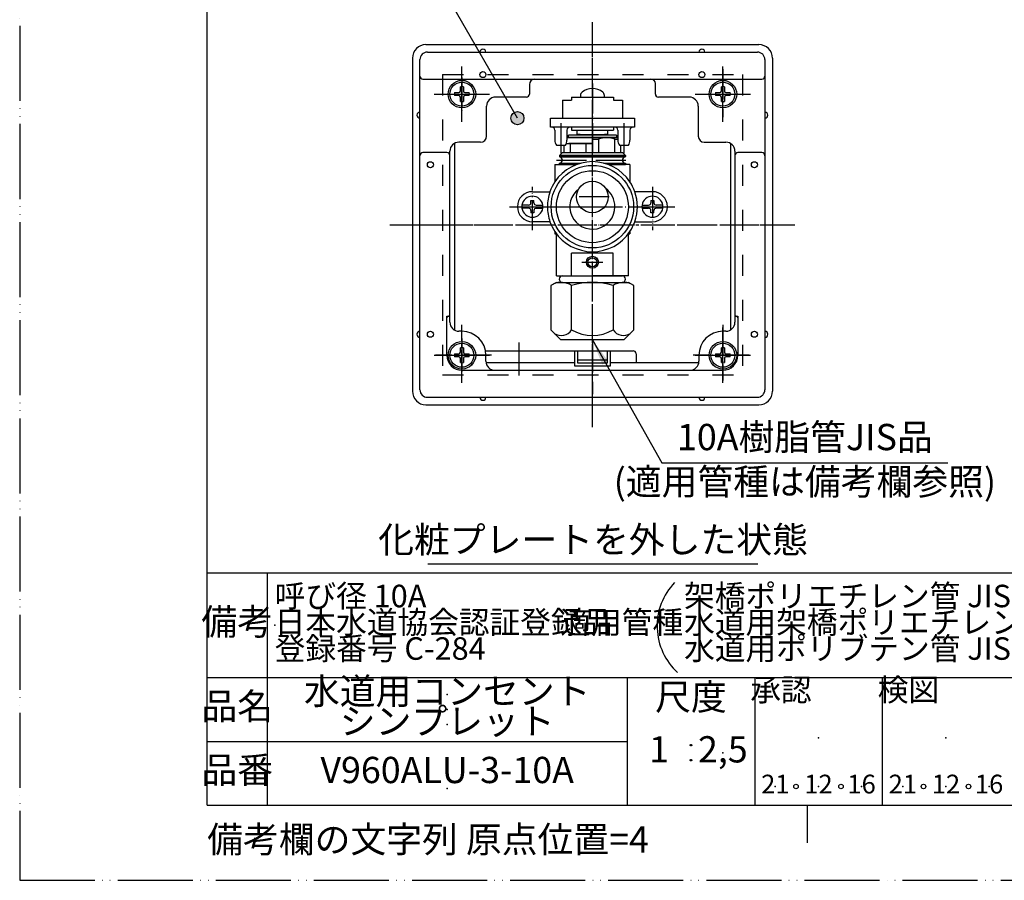
# Model space of a CAD drawing. Units: millimetres. Extents: x 0 to 525, y 0 to 742.
# Drawn here: x 0 to 328, y 0 to 287 of the extents above; entities that cross this region are included whole.
import ezdxf

# ---------------------------------------------------------------- set-up
doc = ezdxf.new("R2010")
doc.units = ezdxf.units.MM
for name, pattern in [('DASH_CENTER', [14, 11, -1, 1, -1]), ('DASHED', [15, 7, -8]), ('DOT_CENTER', [14, 12, -1, 0, -1]), ('PHANTOM', [13, 10, -1, 0, -1, 0, -1])]:
    doc.linetypes.add(name, pattern=pattern)
doc.layers.add('1', color=7, linetype='Continuous')
doc.layers.add('LAYER001', color=7, linetype='Continuous')
doc.styles.add('CONVERTER_11', font='MS Mincho.ttf', dxfattribs={"width": 0.89})
doc.styles.add('CONVERTER_13', font='txt.shx', dxfattribs={"width": 0.9})
doc.dimstyles.get("Standard").update_dxf_attribs({"dimtxt": 0.18, "dimasz": 0.18, "dimexe": 0.18, "dimexo": 0.0625, "dimgap": 0.09, "dimtad": 0, "dimtih": 1, "dimtoh": 1, "dimdec": 4, "dimzin": 0, "dimdsep": 46, "dimtxsty": 'Standard', "dimcen": 0.09, "dimadec": 0, "dimazin": 0, "dimtfac": 1, "dimtdec": 4, "dimtofl": 0, "dimtmove": 0, "dimatfit": 3, "dimfxl": 1, "dimtolj": 1, "dimtzin": 0, "dimarcsym": 0})

# ---------------------------------------------------------------- blocks, each defined once
blk = doc.blocks.new('開示A4')
at = {"layer": '1', "color": 4, "linetype": 'PHANTOM'}
for p, q in [((0, 297), (0, 0)), ((0, 0), (210, 0))]:
    blk.add_line(p, q, dxfattribs=at)
at = {"layer": '1', "color": 7, "linetype": 'Continuous'}
for p, q in [((25, 10), (25, 148.5)), ((25, 41), (200, 41)), ((200, 27), (25, 27)), ((25, 10), (105, 10)), ((105, 10), (200, 10))]:
    blk.add_line(p, q, dxfattribs=at)
at = {"layer": '1', "color": 2, "linetype": 'Continuous'}
for p, q in [((33, 41), (33, 27)), ((33, 27), (33, 10)), ((81, 27), (81, 10)), ((98, 27), (98, 10)), ((115, 27), (115, 10)), ((25, 18.5), (81, 18.5)), ((105, 10), (105, 5))]:
    blk.add_line(p, q, dxfattribs=at)
at = {"layer": '1', "color": 7, "linetype": 'DOT_CENTER'}
for centre in [(89.5, 18), (89.5, 16)]:
    blk.add_circle(centre, 0.1, dxfattribs=at)
at = {"layer": '1', "color": 7, "linetype": 'Continuous'}
for centre in [(103.5, 12.5), (109.5, 12.5), (120.5, 12.5), (126.5, 12.5)]:
    blk.add_circle(centre, 0.3, dxfattribs=at)
at = {"layer": '1', "color": 4}
for p in [(34, 34), (57, 24.75), (57, 22.75), (57, 20.75), (106.5, 19), (123.5, 19), (57, 16.25), (85.25, 17), (93.75, 17), (57, 14.25), (57, 12.25), (100.75, 12.5), (106.5, 12.5), (112.25, 12.5), (117.75, 12.5), (123.5, 12.5), (129.25, 12.5)]:
    blk.add_point(p, dxfattribs=at)
at = {"layer": '1', "color": 2, "attachment_point": 5, "style": 'CONVERTER_11'}
for s, insert, char_height, line_spacing_factor in [('備考', (29, 34), 3.5, 0.454545), ('尺度', (89.5, 24), 3.5, 0.545455), ('承認', (101.5, 25), 3, 0.590909), ('検図', (118.5, 25), 3, 0.590909), ('品名', (29, 22.75), 3.5, 0.727273), ('品番', (29, 14.25), 3.5, 0.727273)]:
    blk.add_mtext(s, dxfattribs=dict(at, insert=insert, char_height=char_height, line_spacing_factor=line_spacing_factor))
at = {"layer": '1', "color": 250, "insert": (25, 5), "char_height": 3.5, "attachment_point": 4, "line_spacing_factor": 0.545455, "style": 'CONVERTER_11'}
blk.add_mtext('備考欄の文字列 原点位置=4', dxfattribs=at)
blk = doc.blocks.new('Top__1')
at = {"layer": '1', "xscale": 2.5, "yscale": 2.5, "zscale": 2.5}
blk.add_blockref('開示A4', (0, 0), dxfattribs=at)
blk = doc.blocks.new('72-32__2', base_point=(520.54, 190.44))
at = {"layer": '1', "color": 7, "linetype": 'Continuous'}
for p, q in [((210.4, 226.49), (211.4, 226.49)), ((210.4, 226.49), (210.4, 225.74)), ((211.4, 226.49), (211.4, 225.74)), ((207.43, 224.94), (209.6, 224.94)), ((207.43, 223.94), (209.6, 223.94)), ((214.36, 224.94), (212.2, 224.94)), ((214.36, 223.94), (212.2, 223.94)), ((210.4, 222.39), (210.4, 223.14)), ((211.4, 222.39), (210.4, 222.39)), ((211.4, 222.39), (211.4, 223.14))]:
    blk.add_line(p, q, dxfattribs=at)
for centre, radius, start, end in [((210.9, 224.44), 3.5, 8.2132, 171.7868), ((210.9, 224.44), 3.5, 171.7868, 188.2132), ((210.9, 224.44), 3.5, 188.2132, 351.7868), ((209.6, 225.74), 0.8, 270, 0), ((209.6, 223.14), 0.8, 0, 90), ((212.2, 225.74), 0.8, 180, 270), ((212.2, 223.14), 0.8, 90, 180), ((210.9, 224.44), 3.5, 0, 8.2132), ((210.9, 224.44), 3.5, 351.7868, 0)]:
    blk.add_arc(centre, radius, start, end, dxfattribs=at)
blk = doc.blocks.new('89-205A', base_point=(318.91, 642.09))
at = {"color": 7, "linetype": 'Continuous'}
for p, q in [((176.9, 250.94), (176.9, 253.94)), ((176.9, 253.94), (204.9, 253.94)), ((204.9, 253.94), (204.9, 250.94)), ((204.9, 250.94), (176.9, 250.94))]:
    blk.add_line(p, q, dxfattribs=at)
at = {"layer": '1', "color": 7, "linetype": 'Continuous'}
for p, q in [((180.9, 259.94), (183.9, 259.94)), ((180.9, 259.94), (180.9, 253.94)), ((183.9, 260.94), (197.9, 260.94)), ((183.9, 260.94), (183.9, 259.94)), ((197.9, 260.94), (197.9, 259.94)), ((197.9, 259.94), (200.9, 259.94)), ((200.9, 259.94), (200.9, 253.94)), ((178.4, 249.94), (178.4, 246.6)), ((182.4, 249.94), (182.4, 246.6)), ((183.9, 250.94), (183.9, 249.94)), ((183.9, 249.94), (197.9, 249.94)), ((197.9, 250.94), (197.9, 249.94)), ((199.4, 249.94), (199.4, 246.6)), ((203.4, 249.94), (203.4, 246.6)), ((178.9, 244.94), (181.9, 244.94)), ((199.9, 244.94), (202.9, 244.94))]:
    blk.add_line(p, q, dxfattribs=at)
at = {"layer": '1', "color": 2, "linetype": 'DASH_CENTER'}
for p, q in [((180.4, 252.26), (180.4, 242.26)), ((201.4, 252.26), (201.4, 242.26))]:
    blk.add_line(p, q, dxfattribs=at)
at = {"layer": '1', "color": 7, "linetype": 'Continuous'}
for centre, radius, start, end in [((177.4, 249.94), 1, 0, 90), ((183.4, 249.94), 1, 90, 180), ((198.4, 249.94), 1, 0, 90), ((204.4, 249.94), 1, 90, 180), ((181.4, 246.6), 3, 180, 213.5573), ((179.4, 246.6), 3, 326.4427, 0), ((202.4, 246.6), 3, 180, 213.5573), ((200.4, 246.6), 3, 326.4427, 0)]:
    blk.add_arc(centre, radius, start, end, dxfattribs=at)
blk = doc.blocks.new('37-182C-C2', base_point=(466.45, 223.73))
at = {"layer": '1', "color": 4, "linetype": 'PHANTOM'}
for p, q in [((190.9, 247.44), (190.9, 248.91)), ((190.9, 242.44), (190.9, 247.44)), ((178.89, 239.94), (203.03, 239.94))]:
    blk.add_line(p, q, dxfattribs=at)
at = {"layer": '1', "color": 7, "linetype": 'Continuous'}
for p, q in [((190.9, 247.44), (199.4, 247.44)), ((190.9, 247.44), (190.9, 242.44)), ((190.9, 246.94), (192.94, 246.94)), ((192.94, 246.94), (192.94, 242.44)), ((198.35, 246.94), (199.4, 246.94)), ((198.35, 242.44), (198.35, 246.94)), ((181.4, 244.94), (181.4, 242.44)), ((182.17, 245.44), (183.44, 245.44)), ((183.44, 245.44), (188.85, 245.44)), ((183.44, 245.44), (183.44, 242.44)), ((188.85, 245.44), (190.9, 245.44)), ((188.85, 242.44), (188.85, 245.44)), ((200.4, 242.44), (200.4, 244.94)), ((179.9, 241.44), (180.9, 242.44)), ((179.9, 241.44), (179.9, 241.14)), ((201.9, 241.44), (179.9, 241.44)), ((179.9, 241.14), (201.9, 241.14)), ((179.9, 241.14), (180.12, 240.91)), ((201.67, 240.91), (180.12, 240.91)), ((180.9, 242.44), (190.9, 242.44)), ((190.9, 242.44), (192.94, 242.44)), ((192.94, 242.44), (198.35, 242.44)), ((198.35, 242.44), (200.4, 242.44)), ((200.4, 242.44), (200.9, 242.44)), ((200.9, 242.44), (201.9, 241.44)), ((201.9, 241.14), (201.67, 240.91)), ((201.9, 241.44), (201.9, 241.14)), ((179.9, 238.44), (179.9, 238.94)), ((179.9, 238.94), (187.06, 238.94)), ((179.9, 238.44), (185.51, 238.44)), ((194.74, 238.94), (201.9, 238.94)), ((196.28, 238.44), (201.9, 238.44)), ((201.9, 238.94), (201.9, 238.44))]:
    blk.add_line(p, q, dxfattribs=at)
for centre, radius, start, end in [((195.65, 239.88), 7.56, 69.0486, 110.9514), ((179.9, 239.94), 1, 270, 0), ((179.9, 239.94), 1, 45, 76.9481), ((179.9, 239.94), 1, 0, 45), ((201.9, 239.94), 1, 103.0519, 180), ((201.9, 239.94), 1, 180, 270)]:
    blk.add_arc(centre, radius, start, end, dxfattribs=at)
blk = doc.blocks.new('71-9A', base_point=(-668.29, 244.2))
at = {"layer": '1', "color": 7, "linetype": 'Continuous'}
for p, q in [((183.08, 247.44), (182.4, 247.44)), ((182.4, 247.44), (186.93, 247.44)), ((186.93, 247.44), (190.9, 247.44)), ((182.17, 245.44), (183.11, 245.44)), ((183.11, 245.44), (183.08, 245.44)), ((190.9, 245.44), (183.11, 245.44))]:
    blk.add_line(p, q, dxfattribs=at)
blk = doc.blocks.new('36-144D-C2', base_point=(588.46, -85.87))
at = {"layer": '1', "color": 7, "linetype": 'Continuous'}
for p, q in [((185.85, 248.44), (185.85, 249.94)), ((185.85, 249.94), (190.9, 249.94)), ((190.9, 249.94), (195.95, 249.94)), ((195.95, 249.94), (195.95, 248.44)), ((186.85, 248.44), (185.85, 248.44)), ((186.85, 248.44), (190.9, 248.44)), ((186.85, 248.24), (186.85, 248.44)), ((190.9, 248.44), (194.95, 248.44)), ((195.95, 248.44), (194.95, 248.44)), ((194.95, 248.44), (194.95, 248.24))]:
    blk.add_line(p, q, dxfattribs=at)
blk = doc.blocks.new('71-12-8', base_point=(285.41, 247.64))
at = {"layer": '1', "color": 7, "linetype": 'Continuous'}
for p, q in [((190.9, 248.24), (182.98, 248.24)), ((182.98, 247.44), (182.98, 248.24)), ((190.9, 247.44), (182.98, 247.44)), ((190.9, 248.24), (190.9, 247.44)), ((198.98, 248.24), (190.9, 248.24)), ((198.98, 247.44), (190.9, 247.44)), ((198.98, 248.24), (198.98, 247.44))]:
    blk.add_line(p, q, dxfattribs=at)
blk = doc.blocks.new('R37-182HX-S', base_point=(185.58, 940.95))
at = {"layer": '1', "color": 4, "linetype": 'PHANTOM'}
blk.add_line((190.9, 209.94), (190.9, 242.44), dxfattribs=at)
for name, p in [('36-144D-C2', (588.46, -85.87)), ('37-182C-C2', (466.45, 223.73))]:
    blk.add_blockref(name, p)
at = {"layer": '1'}
for name, p in [('71-9A', (-668.29, 244.2)), ('71-12-8', (285.41, 247.64))]:
    blk.add_blockref(name, p, dxfattribs=at)
blk = doc.blocks.new('72-10', base_point=(520.72, 133.9))
at = {"color": 7, "linetype": 'Continuous'}
for p, q in [((186.9, 260.94), (188.72, 260.94)), ((193.07, 260.94), (194.9, 260.94))]:
    blk.add_line(p, q, dxfattribs=at)
at = {"layer": '1', "color": 4, "linetype": 'PHANTOM'}
blk.add_line((190.9, 265.5), (190.9, 242.58), dxfattribs=at)
at = {"layer": '1', "color": 7, "linetype": 'Continuous'}
for p, q in [((186.9, 261.46), (186.9, 260.94)), ((188.72, 260.94), (193.07, 260.94)), ((194.9, 260.94), (194.9, 261.46))]:
    blk.add_line(p, q, dxfattribs=at)
for centre, radius, start, end in [((188.4, 261.46), 1.5, 128.6822, 180), ((190.9, 258.34), 5.5, 90, 128.6822), ((190.9, 258.34), 5.5, 51.3178, 90), ((193.4, 261.46), 1.5, 0, 51.3178)]:
    blk.add_arc(centre, radius, start, end, dxfattribs=at)
blk = doc.blocks.new('02-39', base_point=(2388.98, -269.44))
at = {"layer": '1', "color": 7, "linetype": 'Continuous'}
for p, q in [((178.9, 199.23), (177.04, 198.16)), ((177.04, 198.16), (177.04, 183.39)), ((178.9, 199.23), (202.9, 199.23)), ((183.97, 183.39), (183.97, 198.16)), ((197.83, 198.16), (197.83, 183.39)), ((204.75, 198.16), (202.9, 199.23)), ((204.75, 183.39), (204.75, 198.16)), ((177.04, 183.39), (180.4, 180.03)), ((201.4, 180.03), (204.75, 183.39)), ((201.4, 180.03), (180.4, 180.03))]:
    blk.add_line(p, q, dxfattribs=at)
for centre, radius, start, end in [((180.51, 193.1), 6.13, 55.6158, 115.6158), ((190.9, 176.3), 22.93, 72.412, 107.588), ((201.29, 193.1), 6.13, 64.3842, 124.3842), ((180.51, 185.69), 4.16, 236.3736, 326.3736), ((190.9, 195.39), 13.86, 240, 300), ((201.29, 185.69), 4.16, 213.6264, 303.6264)]:
    blk.add_arc(centre, radius, start, end, dxfattribs=at)
blk = doc.blocks.new('T600N-3-13X10A', base_point=(2299.83, -364.85))
blk.add_blockref('02-39', (2388.98, -269.44))
blk = doc.blocks.new('Top__3', base_point=(2327.7, 161.49))
at = {"color": 7, "linetype": 'Continuous'}
for p, q in [((215.9, 224.44), (215.9, 224.44)), ((170.9, 219.44), (170.9, 219.44)), ((178.4, 215.44), (178.9, 215.44)), ((178.9, 201.44), (178.9, 215.44)), ((202.9, 215.44), (203.4, 215.44)), ((202.9, 201.44), (202.9, 215.44))]:
    blk.add_line(p, q, dxfattribs=at)
at = {"layer": '1', "color": 7, "linetype": 'Continuous'}
for p, q in [((210.9, 229.44), (205.04, 229.44)), ((205.04, 219.44), (210.9, 219.44)), ((197.85, 208.94), (183.95, 208.94)), ((183.95, 201.44), (183.95, 208.94)), ((197.85, 201.44), (197.85, 208.94))]:
    blk.add_line(p, q, dxfattribs=at)
at = {"layer": '1', "color": 4, "linetype": 'PHANTOM'}
blk.add_line((163.3, 224.44), (217.5, 224.44), dxfattribs=at)
at = {"layer": '1', "color": 7, "linetype": 'Continuous'}
for centre, start, end in [((170.9, 224.44), 90, 180), ((210.9, 224.44), 0, 90), ((170.9, 224.44), 180, 270), ((210.9, 224.44), 270, 0)]:
    blk.add_arc(centre, 5, start, end, dxfattribs=at)
at = {"layer": 'LAYER001', "color": 7, "linetype": 'Continuous'}
for p, q in [((178.4, 238.44), (178.4, 232.73)), ((178.4, 238.44), (185.51, 238.44)), ((203.4, 238.44), (196.28, 238.44)), ((203.4, 238.44), (203.4, 232.73)), ((170.9, 229.44), (176.76, 229.44)), ((176.76, 219.44), (170.9, 219.44)), ((178.4, 216.15), (178.4, 215.44)), ((203.4, 216.15), (203.4, 215.44)), ((178.9, 201.44), (190.9, 201.44)), ((202.9, 201.44), (190.9, 201.44))]:
    blk.add_line(p, q, dxfattribs=at)
at = {"layer": 'LAYER001', "color": 4, "linetype": 'PHANTOM'}
for p, q in [((170.9, 216.59), (170.9, 231.09)), ((210.9, 231.09), (210.9, 216.59)), ((196.44, 227.69), (185.44, 227.69)), ((187.4, 205.94), (194.4, 205.94))]:
    blk.add_line(p, q, dxfattribs=at)
at = {"layer": 'LAYER001', "color": 7, "linetype": 'Continuous'}
for centre, radius in [((190.9, 224.44), 13.75), ((190.9, 224.44), 12), ((190.9, 227.69), 5.25), ((190.9, 205.94), 2)]:
    blk.add_circle(centre, radius, dxfattribs=at)
for radius, start, end in [(15, 33.5573, 146.4427), (15, 146.4427, 160.5288), (7.5, 126.3774, 0), (7.5, 0, 53.6226), (15, 19.4712, 33.5573), (15, 160.5288, 180), (15, 340.5288, 19.4712), (15, 180, 199.4712), (15, 199.4712, 213.5573), (15, 326.4427, 340.5288), (15, 213.5573, 326.4427)]:
    blk.add_arc((190.9, 224.44), radius, start, end, dxfattribs=at)
blk.add_blockref('T600N-3-13X10A', (2299.83, -364.85))
blk = doc.blocks.new('V960-3-10A-EX', base_point=(73.23, -3.61))
for name, p in [('72-10', (520.72, 133.9)), ('Top__3', (2327.7, 161.49))]:
    blk.add_blockref(name, p)
at = {"layer": '1'}
for name, p in [('89-205A', (318.91, 642.09)), ('R37-182HX-S', (185.58, 940.95))]:
    blk.add_blockref(name, p, dxfattribs=at)
blk = doc.blocks.new('95-16-16', base_point=(2379.47, -1275.52))
at = {"layer": '1', "color": 7, "linetype": 'Continuous'}
for p, q in [((180.95, 201.43), (200.84, 201.43)), ((200.84, 201.43), (200.91, 201.43)), ((180.95, 199.23), (200.85, 199.23))]:
    blk.add_line(p, q, dxfattribs=at)
for centre, radius, start, end in [((180.95, 200.33), 1.1, 90, 270), ((200.85, 200.33), 1.1, 270.2753, 90.2753), ((200.88, 200.48), 0.951, 88.0367, 91.9633)]:
    blk.add_arc(centre, radius, start, end, dxfattribs=at)
blk = doc.blocks.new('89-237', base_point=(2212.37, -1204.73))
at = {"layer": '1', "color": 7, "linetype": 'Continuous'}
for radius in [2, 1.5]:
    blk.add_circle((190.9, 205.94), radius, dxfattribs=at)
blk = doc.blocks.new('V960-3-10A-AX', base_point=(48.41, 156.38))
for name, p in [('89-237', (2212.37, -1204.73)), ('95-16-16', (2379.47, -1275.52))]:
    blk.add_blockref(name, p)
blk = doc.blocks.new('72-32__4', base_point=(164.3, 217.84))
at = {"layer": '1', "color": 7, "linetype": 'Continuous'}
for p, q in [((170.4, 225.74), (170.4, 226.49)), ((170.4, 226.49), (171.4, 226.49)), ((171.4, 225.74), (171.4, 226.49)), ((169.6, 224.94), (167.43, 224.94)), ((169.6, 223.94), (167.43, 223.94)), ((172.2, 224.94), (174.36, 224.94)), ((172.2, 223.94), (174.36, 223.94)), ((170.4, 223.14), (170.4, 222.39)), ((171.4, 222.39), (170.4, 222.39)), ((171.4, 223.14), (171.4, 222.39))]:
    blk.add_line(p, q, dxfattribs=at)
for centre, radius, start, end in [((170.9, 224.44), 3.5, 8.2132, 171.7868), ((170.9, 224.44), 3.5, 171.7868, 180), ((170.9, 224.44), 3.5, 180, 188.2132), ((170.9, 224.44), 3.5, 188.2132, 351.7868), ((169.6, 225.74), 0.8, 270, 0), ((169.6, 223.14), 0.8, 0, 90), ((172.2, 225.74), 0.8, 180, 270), ((172.2, 223.14), 0.8, 90, 180), ((170.9, 224.44), 3.5, 351.7868, 8.2132)]:
    blk.add_arc(centre, radius, start, end, dxfattribs=at)
blk = doc.blocks.new('V960LU-3-10A', base_point=(1046.3, 738.71))
for name, p in [('72-32__4', (164.3, 217.84)), ('72-32__2', (520.54, 190.44))]:
    blk.add_blockref(name, p)
at = {"layer": '1'}
for name, p in [('V960-3-10A-EX', (73.23, -3.61)), ('V960-3-10A-AX', (48.41, 156.38))]:
    blk.add_blockref(name, p, dxfattribs=at)
blk = doc.blocks.new('88-257', base_point=(-560.46, -260.26))
at = {"color": 2, "linetype": 'DASHED'}
for p, q in [((140.9, 268.44), (140.9, 168.44)), ((140.9, 268.44), (240.9, 268.44)), ((240.9, 268.44), (240.9, 168.44)), ((140.9, 168.44), (240.9, 168.44))]:
    blk.add_line(p, q, dxfattribs=at)
at = {"layer": '1', "color": 7, "linetype": 'Continuous'}
for p, q in [((135.9, 275.94), (215.9, 275.94)), ((215.9, 275.94), (245.9, 275.94)), ((133.4, 266.94), (133.4, 273.44)), ((248.4, 273.44), (248.4, 266.94)), ((133.4, 244.94), (133.4, 266.94)), ((134.4, 266.94), (247.4, 266.94)), ((248.4, 266.94), (248.4, 244.94)), ((169.9, 265.16), (169.9, 261.94)), ((211.9, 261.94), (211.9, 265.44)), ((168.9, 260.94), (158.6, 260.94)), ((223.2, 260.94), (212.9, 260.94)), ((155.6, 247.94), (155.6, 257.94)), ((226.2, 257.94), (226.2, 247.94)), ((248.4, 253.94), (248.4, 252.44)), ((248.4, 253.94), (248.4, 252.44)), ((248.4, 252.44), (248.4, 244.94)), ((248.4, 252.44), (248.4, 244.44)), ((133.4, 163.44), (133.4, 244.94)), ((143.4, 185.94), (143.4, 242.94)), ((153.6, 245.94), (146.4, 245.94)), ((228.2, 245.94), (235.4, 245.94)), ((238.4, 242.94), (238.4, 187.94)), ((248.4, 244.94), (248.4, 244.44)), ((248.4, 244.44), (248.4, 163.44)), ((248.4, 244.44), (248.4, 163.44)), ((142.4, 242.44), (134.4, 242.44)), ((247.4, 242.44), (239.4, 242.44)), ((133.4, 191.94), (133.4, 193.44)), ((133.4, 184.44), (133.4, 191.94)), ((142.4, 174.94), (142.4, 187.44)), ((238.4, 187.94), (238.4, 185.94)), ((239.4, 187.44), (239.4, 174.94)), ((133.4, 182.94), (133.4, 184.44)), ((248.4, 184.44), (248.4, 182.94)), ((147.4, 182.94), (146.4, 182.94)), ((235.4, 182.94), (234.4, 182.94)), ((155.4, 172.94), (155.4, 174.94)), ((226.4, 174.94), (226.4, 172.94)), ((147.4, 169.94), (158.4, 169.94)), ((158.4, 169.94), (223.4, 169.94)), ((223.4, 169.94), (234.4, 169.94)), ((135.9, 160.94), (245.9, 160.94))]:
    blk.add_line(p, q, dxfattribs=at)
at = {"layer": '1', "color": 4, "linetype": 'PHANTOM'}
for p, q in [((147.4, 255.3), (147.4, 269.3)), ((234.4, 270.3), (234.4, 254.3)), ((139.62, 261.94), (154.37, 261.94)), ((226.7, 261.94), (243.4, 261.94)), ((147.4, 166.58), (147.4, 185.08)), ((234.4, 185.08), (234.4, 166.58)), ((157.3, 174.94), (138.62, 174.94)), ((243.17, 174.94), (224.5, 174.94))]:
    blk.add_line(p, q, dxfattribs=at)
at = {"layer": '1', "color": 2, "linetype": 'Continuous'}
for p, q in [((142.4, 187.44), (142.4, 187.94)), ((142.4, 187.94), (143.4, 187.94)), ((238.4, 187.94), (239.4, 187.94)), ((239.4, 187.94), (239.4, 187.44))]:
    blk.add_line(p, q, dxfattribs=at)
at = {"layer": '1', "color": 7, "linetype": 'Continuous'}
for centre, radius in [((154.4, 268.44), 1), ((227.4, 268.44), 1), ((147.4, 261.94), 4.6), ((234.4, 261.94), 4.6), ((136.9, 238.44), 1), ((244.9, 238.44), 1), ((136.9, 181.94), 1), ((244.9, 181.94), 1), ((147.4, 174.94), 4.6), ((234.4, 174.94), 4.6)]:
    blk.add_circle(centre, radius, dxfattribs=at)
for centre, radius, start, end in [((135.9, 273.44), 2.5, 90, 180), ((154.4, 275.94), 1, 90, 180), ((154.4, 275.94), 1, 0, 90), ((227.4, 275.94), 1, 0, 180), ((245.9, 273.44), 2.5, 0, 90), ((134.4, 267.94), 1, 180, 270), ((171.68, 265.16), 1.78, 90, 180), ((210.4, 265.44), 1.5, 0, 90), ((247.4, 267.94), 1, 270, 0), ((158.6, 257.94), 3, 90, 180), ((168.9, 261.94), 1, 270, 0), ((212.9, 261.94), 1, 180, 270), ((223.2, 257.94), 3, 0, 90), ((133.4, 254.94), 1, 90, 180), ((133.4, 254.94), 1, 180, 270), ((248.4, 254.94), 1, 0, 90), ((248.4, 254.94), 1, 270, 0), ((153.6, 247.94), 2, 270, 0), ((228.2, 247.94), 2, 180, 270), ((146.4, 242.94), 3, 90, 180), ((235.4, 242.94), 3, 360, 90), ((134.4, 241.44), 1, 90, 180), ((142.4, 241.44), 1, 0, 90), ((239.4, 241.44), 1, 90, 180), ((247.4, 241.44), 1, 0, 90), ((142.9, 187.44), 0.5, 90, 180), ((142.9, 188.44), 0.5, 270, 0), ((238.9, 188.44), 0.5, 180, 270), ((238.9, 187.44), 0.5, 0, 90), ((146.4, 185.94), 3, 180, 270), ((235.4, 185.94), 3, 270, 0), ((133.4, 181.94), 1, 90, 180), ((133.4, 181.94), 1, 180, 270), ((147.4, 174.94), 8, 0, 90), ((234.4, 174.94), 8, 90, 180), ((248.4, 181.94), 1, 0, 90), ((248.4, 181.94), 1, 270, 0), ((147.4, 174.94), 5, 180, 270), ((234.4, 174.94), 5, 270, 0), ((158.4, 172.94), 3, 180, 270), ((223.4, 172.94), 3, 270, 0), ((135.9, 163.44), 2.5, 180, 270), ((154.4, 160.94), 1, 180, 270), ((154.4, 160.94), 1, 270, 0), ((227.4, 160.94), 1, 180, 0), ((245.9, 163.44), 2.5, 270, 0), ((245.9, 163.44), 2.5, 270, 0)]:
    blk.add_arc(centre, radius, start, end, dxfattribs=at)
blk = doc.blocks.new('72-55__10', base_point=(141.68, 181.16))
at = {"layer": '1', "color": 4, "linetype": 'PHANTOM'}
for p, q in [((147.4, 180.52), (147.4, 169.16)), ((141.68, 174.94), (153.04, 174.94))]:
    blk.add_line(p, q, dxfattribs=at)
at = {"layer": '1', "color": 7, "linetype": 'Continuous'}
for p, q in [((146.9, 175.94), (146.9, 177.39)), ((147.9, 177.39), (147.9, 175.94)), ((144.95, 175.44), (146.4, 175.44)), ((146.4, 174.44), (144.95, 174.44)), ((148.4, 175.44), (149.85, 175.44)), ((149.85, 174.44), (148.4, 174.44)), ((146.9, 172.49), (146.9, 173.94)), ((147.9, 173.94), (147.9, 172.49))]:
    blk.add_line(p, q, dxfattribs=at)
blk.add_circle((147.4, 174.94), 4, dxfattribs=at)
for centre, radius, start, end in [((147.4, 174.94), 2.5, 78.463, 101.537), ((147.4, 174.94), 2.5, 168.463, 191.537), ((146.4, 175.94), 0.5, 270, 0), ((146.4, 173.94), 0.5, 0, 90), ((148.4, 175.94), 0.5, 180, 270), ((148.4, 173.94), 0.5, 90, 180), ((147.4, 174.94), 2.5, 348.463, 11.537), ((147.4, 174.94), 2.5, 258.463, 281.537)]:
    blk.add_arc(centre, radius, start, end, dxfattribs=at)
blk = doc.blocks.new('72-55__11', base_point=(141.68, 268.16))
at = {"layer": '1', "color": 4, "linetype": 'PHANTOM'}
for p, q in [((147.4, 267.52), (147.4, 256.16)), ((141.68, 261.94), (153.04, 261.94))]:
    blk.add_line(p, q, dxfattribs=at)
at = {"layer": '1', "color": 7, "linetype": 'Continuous'}
for p, q in [((146.9, 262.94), (146.9, 264.39)), ((147.9, 264.39), (147.9, 262.94)), ((144.95, 262.44), (146.4, 262.44)), ((146.4, 261.44), (144.95, 261.44)), ((146.9, 259.49), (146.9, 260.94)), ((147.9, 260.94), (147.9, 259.49)), ((148.4, 262.44), (149.85, 262.44)), ((149.85, 261.44), (148.4, 261.44))]:
    blk.add_line(p, q, dxfattribs=at)
blk.add_circle((147.4, 261.94), 4, dxfattribs=at)
for centre, radius, start, end in [((146.4, 262.94), 0.5, 270, 0), ((147.4, 261.94), 2.5, 78.463, 101.537), ((148.4, 262.94), 0.5, 180, 270), ((147.4, 261.94), 2.5, 168.463, 191.537), ((146.4, 260.94), 0.5, 0, 90), ((147.4, 261.94), 2.5, 258.463, 281.537), ((148.4, 260.94), 0.5, 90, 180), ((147.4, 261.94), 2.5, 348.463, 11.537)]:
    blk.add_arc(centre, radius, start, end, dxfattribs=at)
blk = doc.blocks.new('72-55__12', base_point=(228.76, 268.16))
at = {"layer": '1', "color": 4, "linetype": 'PHANTOM'}
for p, q in [((234.4, 256.16), (234.4, 267.52)), ((228.76, 261.94), (240.12, 261.94))]:
    blk.add_line(p, q, dxfattribs=at)
at = {"layer": '1', "color": 7, "linetype": 'Continuous'}
for p, q in [((233.9, 262.94), (233.9, 264.39)), ((234.9, 264.39), (234.9, 262.94)), ((231.95, 262.44), (233.4, 262.44)), ((233.4, 261.44), (231.95, 261.44)), ((233.9, 259.49), (233.9, 260.94)), ((234.9, 260.94), (234.9, 259.49)), ((235.4, 262.44), (236.85, 262.44)), ((236.85, 261.44), (235.4, 261.44))]:
    blk.add_line(p, q, dxfattribs=at)
blk.add_circle((234.4, 261.94), 4, dxfattribs=at)
for centre, radius, start, end in [((233.4, 262.94), 0.5, 270, 0), ((234.4, 261.94), 2.5, 78.463, 101.537), ((235.4, 262.94), 0.5, 180, 270), ((234.4, 261.94), 2.5, 168.463, 191.537), ((233.4, 260.94), 0.5, 0, 90), ((234.4, 261.94), 2.5, 258.463, 281.537), ((235.4, 260.94), 0.5, 90, 180), ((234.4, 261.94), 2.5, 348.463, 11.537)]:
    blk.add_arc(centre, radius, start, end, dxfattribs=at)
blk = doc.blocks.new('72-55__13', base_point=(411.7, 380.91))
at = {"layer": '1', "color": 4, "linetype": 'PHANTOM'}
for p, q in [((234.4, 169.16), (234.4, 180.52)), ((228.76, 174.94), (240.12, 174.94))]:
    blk.add_line(p, q, dxfattribs=at)
at = {"layer": '1', "color": 7, "linetype": 'Continuous'}
for p, q in [((233.9, 175.94), (233.9, 177.39)), ((234.9, 177.39), (234.9, 175.94)), ((231.95, 175.44), (233.4, 175.44)), ((233.4, 174.44), (231.95, 174.44)), ((235.4, 175.44), (236.85, 175.44)), ((236.85, 174.44), (235.4, 174.44)), ((233.9, 172.49), (233.9, 173.94)), ((234.9, 173.94), (234.9, 172.49))]:
    blk.add_line(p, q, dxfattribs=at)
blk.add_circle((234.4, 174.94), 4, dxfattribs=at)
for centre, radius, start, end in [((234.4, 174.94), 2.5, 78.463, 101.537), ((234.4, 174.94), 2.5, 168.463, 191.537), ((233.4, 175.94), 0.5, 270, 0), ((233.4, 173.94), 0.5, 0, 90), ((235.4, 175.94), 0.5, 180, 270), ((235.4, 173.94), 0.5, 90, 180), ((234.4, 174.94), 2.5, 348.463, 11.537), ((234.4, 174.94), 2.5, 258.463, 281.537)]:
    blk.add_arc(centre, radius, start, end, dxfattribs=at)
blk = doc.blocks.new('88-258__14', base_point=(-160.23, -808.44))
at = {"layer": '1', "color": 7, "linetype": 'Continuous'}
for p, q in [((135.4, 278.44), (246.4, 278.44)), ((130.9, 273.94), (130.9, 162.94)), ((250.9, 273.94), (250.9, 162.94)), ((250.9, 253.19), (250.9, 243.69)), ((144.9, 245.54), (144.9, 183.34)), ((144.9, 245.54), (144.9, 243.44)), ((236.9, 245.54), (236.9, 183.34)), ((184.9, 172.44), (155.44, 172.44)), ((226.36, 172.44), (196.9, 172.44)), ((135.4, 158.44), (246.4, 158.44))]:
    blk.add_line(p, q, dxfattribs=at)
for centre, start, end in [((135.4, 273.94), 90, 180), ((246.4, 273.94), 0, 90), ((135.4, 162.94), 180, 270), ((246.4, 162.94), 270, 0)]:
    blk.add_arc(centre, 4.5, start, end, dxfattribs=at)
blk = doc.blocks.new('88-256__15', base_point=(-558.66, 71.16))
at = {"layer": '1', "color": 4, "linetype": 'PHANTOM'}
for p, q in [((190.9, 155.44), (190.9, 281.44)), ((127.9, 218.44), (253.9, 218.44))]:
    blk.add_line(p, q, dxfattribs=at)
at = {"layer": 'LAYER001', "color": 4, "linetype": 'PHANTOM'}
for p, q in [((163.4, 224.44), (168.9, 224.44)), ((168.9, 224.44), (190.9, 224.44)), ((190.9, 224.44), (208.9, 224.44)), ((208.9, 224.44), (218.4, 224.44))]:
    blk.add_line(p, q, dxfattribs=at)
blk = doc.blocks.new('88-266', base_point=(397.47, 70.17))
at = {"layer": '1', "color": 2, "linetype": 'DASH_CENTER'}
blk.add_line((166.4, 179.24), (166.4, 167.74), dxfattribs=at)
at = {"layer": '1', "color": 4, "linetype": 'PHANTOM'}
blk.add_line((190.9, 179.24), (190.9, 161.94), dxfattribs=at)
at = {"layer": '1', "color": 7, "linetype": 'Continuous'}
for p, q in [((155.26, 176.44), (204.45, 176.44)), ((184.9, 176.44), (184.9, 171.41)), ((185.9, 176.44), (185.9, 173.44)), ((195.9, 173.44), (195.9, 176.44)), ((196.9, 171.41), (196.9, 176.44)), ((205.45, 175.44), (205.45, 172.44)), ((184.9, 171.41), (196.9, 171.41)), ((185.9, 173.44), (185.9, 172.44)), ((185.9, 173.44), (195.9, 173.44)), ((185.9, 172.44), (195.9, 172.44)), ((195.9, 172.44), (195.9, 173.44))]:
    blk.add_line(p, q, dxfattribs=at)
blk.add_arc((204.45, 175.44), 1, 0, 90, dxfattribs=at)

msp = doc.modelspace()

# ---------------------------------------------------------------- hatches: boundary and pattern name
at = {"layer": '1'}
h = msp.add_hatch(color=2, dxfattribs=at)
edge = h.paths.add_edge_path()
edge.add_arc((165.899, 253.941), 2.188, 0, 360)

# ---------------------------------------------------------------- linework, layer by layer
at = {"color": 2, "linetype": 'Continuous'}
msp.add_line((136, 105.443), (246, 105.443), dxfattribs=at)
msp.add_arc((233.466, 84.729), 21, 136.40987, 227.65278, dxfattribs=at)
at = {"color": 2}
msp.add_solid([(196.203, 172.979), (194.196, 171.847), (190.899, 180.033)], dxfattribs=at)
at = {"layer": '1', "color": 2, "linetype": 'DASH_CENTER'}
for p, q in [((190.899, 150.941), (190.899, 285.941)), ((147.399, 252.741), (147.399, 271.141)), ((234.399, 252.741), (234.399, 271.141)), ((138.199, 261.941), (156.599, 261.941)), ((225.199, 261.941), (243.599, 261.941)), ((123.399, 218.441), (258.399, 218.441)), ((147.399, 165.741), (147.399, 184.141)), ((234.399, 165.741), (234.399, 184.141)), ((138.199, 174.941), (156.599, 174.941)), ((225.199, 174.941), (243.599, 174.941))]:
    msp.add_line(p, q, dxfattribs=at)
at = {"layer": '1', "color": 2}
msp.add_circle((165.899, 253.941), 2.188, dxfattribs=at)
at = {"layer": '1', "color": 7, "linetype": 'Continuous'}
for centre in [(258.75, 31.25), (273.75, 31.25), (301.25, 31.25), (316.25, 31.25)]:
    msp.add_circle(centre, 0.75, dxfattribs=at)
at = {"layer": '1', "color": 4}
for p in [(251.875, 31.25), (266.25, 31.25), (280.625, 31.25), (294.375, 31.25), (308.75, 31.25), (323.125, 31.25)]:
    msp.add_point(p, dxfattribs=at)

# ---------------------------------------------------------------- block references
for name, p in [('88-256__15', (-558.664, 71.156)), ('88-258__14', (-160.229, -808.44)), ('88-257', (-560.465, -260.259)), ('72-55__11', (141.681, 268.162)), ('72-55__12', (228.76, 268.162)), ('72-55__10', (141.681, 181.162)), ('72-55__13', (411.699, 380.907)), ('88-266', (397.466, 70.166))]:
    msp.add_blockref(name, p)
at = {"layer": '1'}
for name, p in [('Top__1', (0, 0)), ('V960LU-3-10A', (1046.296, 738.713))]:
    msp.add_blockref(name, p, dxfattribs=at)

# ---------------------------------------------------------------- texts
at = {"color": 7, "char_height": 8.75, "attachment_point": 5, "line_spacing_factor": 0.545455, "style": 'CONVERTER_11'}
for s, insert in [('10A樹脂管JIS品', (261.728, 146.552)), ('(適用管種は備考欄参照)', (261.728, 131.699)), ('化粧プレートを外した状態', (191.121, 112.357))]:
    msp.add_mtext(s, dxfattribs=dict(at, insert=insert))
at = {"layer": '1', "color": 2, "char_height": 7.5, "attachment_point": 4, "style": 'CONVERTER_11'}
for s, insert, line_spacing_factor in [('呼び径 10A', (85, 93.75), 0.545455), ('架橋ポリエチレン管 JIS K 6769 PN15 M種 単層', (221.468, 93.75), 0.454545), ('日本水道協会認証登録品', (85, 85), 0.545455), ('適用管種', (180.207, 85), 0.545455), ('水道用架橋ポリエチレン管 JIS K 6787 M種 単層', (221.468, 85), 0.454545), ('登録番号 C-284', (85, 76.25), 0.545455), ('水道用ポリブテン管 JIS K 6792', (221.468, 76.25), 0.454545)]:
    msp.add_mtext(s, dxfattribs=dict(at, insert=insert, line_spacing_factor=line_spacing_factor))
at = {"layer": '1', "color": 7, "attachment_point": 5}
for s, insert, char_height, line_spacing_factor, style in [('水道用コンセント', (142.5, 61.875), 8.75, 0.545455, 'CONVERTER_11'), ('シンプレット', (142.5, 51.875), 8.75, 0.545455, 'CONVERTER_11'), ('1', (213.125, 42.5), 8.75, 0.720288, 'CONVERTER_13'), ('2,5', (234.375, 42.5), 8.75, 0.720288, 'CONVERTER_13'), ('V960ALU-3-10A', (142.5, 35.625), 8.75, 0.720288, 'CONVERTER_13'), ('21', (251.875, 31.25), 6.25, 0.720288, 'CONVERTER_13'), ('12', (266.25, 31.25), 6.25, 0.720288, 'CONVERTER_13'), ('16', (280.625, 31.25), 6.25, 0.720288, 'CONVERTER_13'), ('21', (294.375, 31.25), 6.25, 0.720288, 'CONVERTER_13'), ('12', (308.75, 31.25), 6.25, 0.720288, 'CONVERTER_13'), ('16', (323.125, 31.25), 6.25, 0.720288, 'CONVERTER_13')]:
    msp.add_mtext(s, dxfattribs=dict(at, insert=insert, char_height=char_height, line_spacing_factor=line_spacing_factor, style=style))

# ---------------------------------------------------------------- leaders
at = {"color": 2, "linetype": 'Continuous', "has_arrowhead": 0}
msp.add_leader([(190.899, 180.033), (214.029, 139.052), (309.428, 139.052)], dimstyle='Standard', dxfattribs=at)
at = {"layer": '1', "color": 2, "linetype": 'Continuous', "has_arrowhead": 0}
msp.add_leader([(165.899, 253.941), (137.32, 303.441), (74.639, 303.441)], dimstyle='Standard', dxfattribs=at)

doc.saveas('drawing.dxf')
